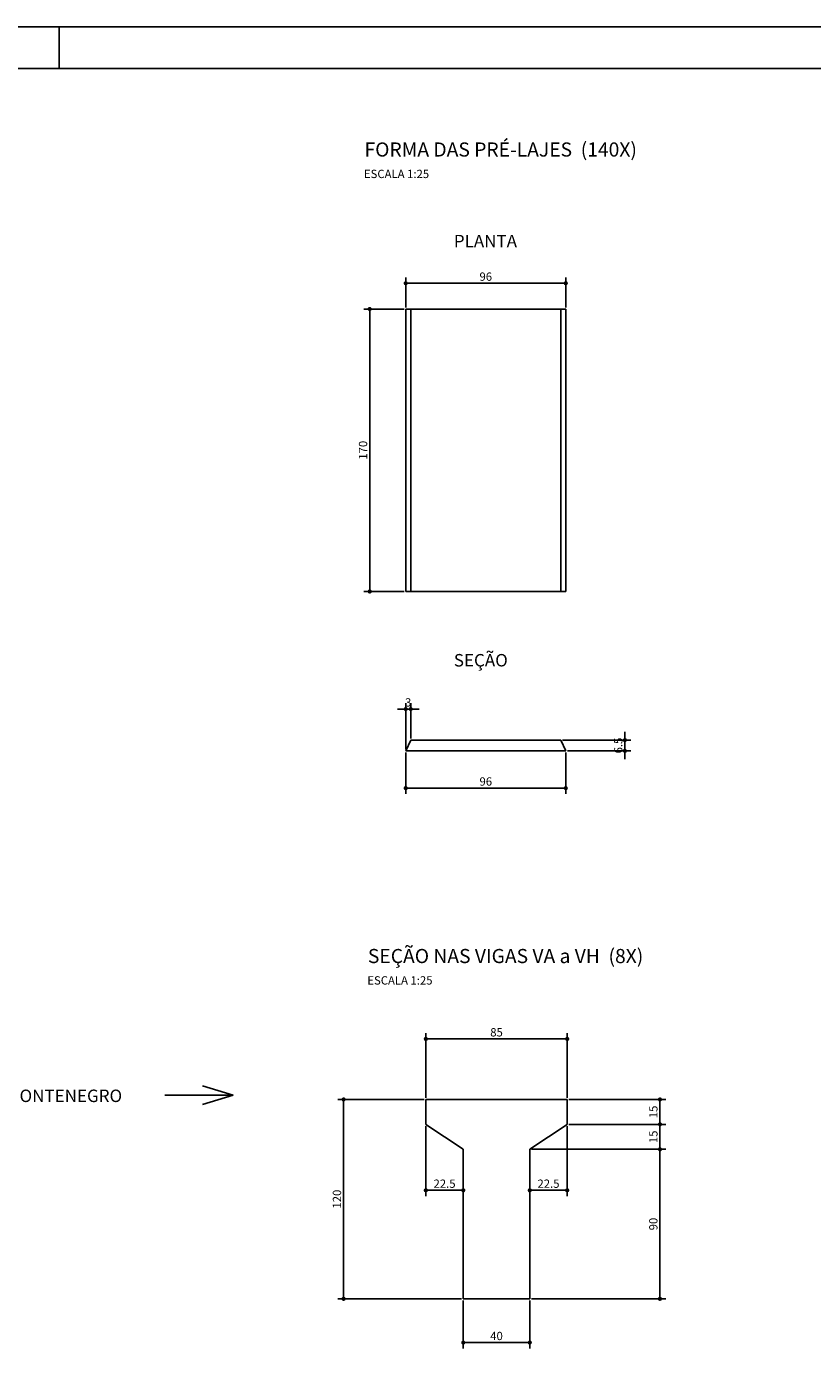
# Model space of a CAD drawing. Units: metres. Extents: x 2810 to 24899, y 2149 to 6229.
# Drawn here: x 23011 to 23955, y 4609 to 6229 of the extents above; entities that cross this region are included whole.
import ezdxf

# ---------------------------------------------------------------- set-up
doc = ezdxf.new("R2010")
doc.units = ezdxf.units.M
doc.header["$LTSCALE"] = 18
doc.header["$MEASUREMENT"] = 0
doc.layers.get('Defpoints').update_dxf_attribs({"color": 255})
for name, color, linetype in [('02', 161, 'Continuous'), ('03', 7, 'Continuous'), ('04', 32, 'Continuous'), ('05', 130, 'Continuous'), ('BDIM', 12, 'Continuous'), ('FORMATO', 255, 'Continuous'), ('TEXTO', 2, 'Continuous')]:
    doc.layers.add(name, color=color, linetype=linetype)
doc.styles.add('ROMANS', font='romans.shx')
doc.styles.add('TITULO', font='ARIAL.TTF')
doc.dimstyles.new('COTA25', dxfattribs={"dimtxt": 10, "dimasz": 5, "dimexe": 7, "dimexo": 2, "dimgap": 3, "dimtad": 1, "dimdec": 1, "dimlfac": 0.5, "dimzin": 12, "dimdsep": 46, "dimtxsty": 'ROMANS', "dimblk1": 'DOT', "dimblk2": 'DOT', "dimsah": 1, "dimcen": 0, "dimdle": 7, "dimclrd": 12, "dimclre": 12, "dimclrt": 7, "dimadec": 1, "dimazin": 2, "dimtfac": 1, "dimtdec": 1, "dimtix": 1, "dimtmove": 2, "dimatfit": 3, "dimfxl": 0, "dimtolj": 1, "dimtzin": 12, "dimarcsym": 0})

# ---------------------------------------------------------------- blocks, each defined once
blk = doc.blocks.new('_DOT')
at = {"color": 12, "linetype": 'ByBlock'}
blk.add_line((-0.5, 0), (-1, 0), dxfattribs=at)
at = {"color": 12, "linetype": 'ByBlock', "const_width": 0.5}
blk.add_lwpolyline([(-0.25, 0, 1), (0.25, 0, 1)], format="xyb", close=True, dxfattribs=at)
blk = doc.blocks.new('*D107')
at = {"layer": 'BDIM', "color": 12, "linetype": 'Continuous', "lineweight": -2}
for p, q in [((23490.7, 4940), (23490.7, 5017.8)), ((23655.7, 5010.8), (23495.7, 5010.8)), ((23660.7, 4940), (23660.7, 5017.8))]:
    blk.add_line(p, q, dxfattribs=at)
at = {"layer": 'Defpoints', "color": 0, "linetype": 'Continuous'}
for p in [(23490.7, 5010.8), (23490.7, 4938), (23660.7, 4938)]:
    blk.add_point(p, dxfattribs=at)
at = {"layer": 'BDIM', "color": 12, "linetype": 'Continuous', "lineweight": -2, "xscale": 5, "yscale": 5, "zscale": 5, "rotation": 180}
blk.add_blockref('_DOT', (23490.7, 5010.8), dxfattribs=at)
at = {"layer": 'BDIM', "color": 12, "linetype": 'Continuous', "lineweight": -2, "xscale": 5, "yscale": 5, "zscale": 5}
blk.add_blockref('_DOT', (23660.7, 5010.8), dxfattribs=at)
at = {"layer": 'BDIM', "color": 7, "linetype": 'Continuous', "insert": (23575.7, 5018.8), "char_height": 10, "attachment_point": 5, "style": 'ROMANS'}
blk.add_mtext('\\A1;85', dxfattribs=at)
blk = doc.blocks.new('*D108')
at = {"layer": 'BDIM', "color": 12, "linetype": 'Continuous', "lineweight": -2}
for p, q in [((23488.7, 4938), (23384.8, 4938)), ((23391.8, 4933), (23391.8, 4703)), ((23533.7, 4698), (23384.8, 4698))]:
    blk.add_line(p, q, dxfattribs=at)
at = {"layer": 'Defpoints', "color": 0, "linetype": 'Continuous'}
for p in [(23490.7, 4938), (23391.8, 4698), (23535.7, 4698)]:
    blk.add_point(p, dxfattribs=at)
at = {"layer": 'BDIM', "color": 12, "linetype": 'Continuous', "lineweight": -2, "xscale": 5, "yscale": 5, "zscale": 5}
for p, rotation in [((23391.8, 4938), 90), ((23391.8, 4698), 270)]:
    blk.add_blockref('_DOT', p, dxfattribs=dict(at, rotation=rotation))
at = {"layer": 'BDIM', "color": 7, "linetype": 'Continuous', "insert": (23383.8, 4818), "char_height": 10, "attachment_point": 5, "rotation": 90, "style": 'ROMANS'}
blk.add_mtext('\\A1;120', dxfattribs=at)
blk = doc.blocks.new('*D109')
at = {"layer": 'BDIM', "color": 12, "linetype": 'Continuous', "lineweight": -2}
for p, q in [((23662.7, 4938), (23779.3, 4938)), ((23772.3, 4933), (23772.3, 4913)), ((23662.7, 4908), (23779.3, 4908))]:
    blk.add_line(p, q, dxfattribs=at)
at = {"layer": 'Defpoints', "color": 0, "linetype": 'Continuous'}
for p in [(23660.7, 4938), (23660.7, 4908), (23772.3, 4908)]:
    blk.add_point(p, dxfattribs=at)
at = {"layer": 'BDIM', "color": 12, "linetype": 'Continuous', "lineweight": -2, "xscale": 5, "yscale": 5, "zscale": 5}
for p, rotation in [((23772.3, 4938), 90), ((23772.3, 4908), 270)]:
    blk.add_blockref('_DOT', p, dxfattribs=dict(at, rotation=rotation))
at = {"layer": 'BDIM', "color": 7, "linetype": 'Continuous', "insert": (23764.3, 4923), "char_height": 10, "attachment_point": 5, "rotation": 90, "style": 'ROMANS'}
blk.add_mtext('\\A1;15', dxfattribs=at)
blk = doc.blocks.new('*D110')
at = {"layer": 'BDIM', "color": 12, "linetype": 'Continuous', "lineweight": -2}
for p, q in [((23662.7, 4908), (23779.3, 4908)), ((23772.3, 4903), (23772.3, 4883)), ((23617.7, 4878), (23779.3, 4878))]:
    blk.add_line(p, q, dxfattribs=at)
at = {"layer": 'Defpoints', "color": 0, "linetype": 'Continuous'}
for p in [(23660.7, 4908), (23615.7, 4878), (23772.3, 4878)]:
    blk.add_point(p, dxfattribs=at)
at = {"layer": 'BDIM', "color": 12, "linetype": 'Continuous', "lineweight": -2, "xscale": 5, "yscale": 5, "zscale": 5}
for p, rotation in [((23772.3, 4908), 90), ((23772.3, 4878), 270)]:
    blk.add_blockref('_DOT', p, dxfattribs=dict(at, rotation=rotation))
at = {"layer": 'BDIM', "color": 7, "linetype": 'Continuous', "insert": (23764.3, 4893), "char_height": 10, "attachment_point": 5, "rotation": 90, "style": 'ROMANS'}
blk.add_mtext('\\A1;15', dxfattribs=at)
blk = doc.blocks.new('*D111')
at = {"layer": 'BDIM', "color": 12, "linetype": 'Continuous', "lineweight": -2}
for p, q in [((23617.7, 4878), (23779.3, 4878)), ((23772.3, 4873), (23772.3, 4703)), ((23617.7, 4698), (23779.3, 4698))]:
    blk.add_line(p, q, dxfattribs=at)
at = {"layer": 'Defpoints', "color": 0, "linetype": 'Continuous'}
for p in [(23615.7, 4878), (23615.7, 4698), (23772.3, 4698)]:
    blk.add_point(p, dxfattribs=at)
at = {"layer": 'BDIM', "color": 12, "linetype": 'Continuous', "lineweight": -2, "xscale": 5, "yscale": 5, "zscale": 5}
for p, rotation in [((23772.3, 4878), 90), ((23772.3, 4698), 270)]:
    blk.add_blockref('_DOT', p, dxfattribs=dict(at, rotation=rotation))
at = {"layer": 'BDIM', "color": 7, "linetype": 'Continuous', "insert": (23764.3, 4788), "char_height": 10, "attachment_point": 5, "rotation": 90, "style": 'ROMANS'}
blk.add_mtext('\\A1;90', dxfattribs=at)
blk = doc.blocks.new('*D112')
at = {"layer": 'BDIM', "color": 12, "linetype": 'Continuous', "lineweight": -2}
for p, q in [((23535.7, 4696), (23535.7, 4638.3)), ((23615.7, 4696), (23615.7, 4638.3)), ((23610.7, 4645.3), (23540.7, 4645.3))]:
    blk.add_line(p, q, dxfattribs=at)
at = {"layer": 'Defpoints', "color": 0, "linetype": 'Continuous'}
for p in [(23535.7, 4698), (23615.7, 4698), (23535.7, 4645.3)]:
    blk.add_point(p, dxfattribs=at)
at = {"layer": 'BDIM', "color": 12, "linetype": 'Continuous', "lineweight": -2, "xscale": 5, "yscale": 5, "zscale": 5, "rotation": 180}
blk.add_blockref('_DOT', (23535.7, 4645.3), dxfattribs=at)
at = {"layer": 'BDIM', "color": 12, "linetype": 'Continuous', "lineweight": -2, "xscale": 5, "yscale": 5, "zscale": 5}
blk.add_blockref('_DOT', (23615.7, 4645.3), dxfattribs=at)
at = {"layer": 'BDIM', "color": 7, "linetype": 'Continuous', "insert": (23575.7, 4653.3), "char_height": 10, "attachment_point": 5, "style": 'ROMANS'}
blk.add_mtext('\\A1;40', dxfattribs=at)
blk = doc.blocks.new('*D113')
at = {"layer": 'BDIM', "color": 12, "linetype": 'Continuous', "lineweight": -2}
for p, q in [((23660.7, 4906), (23660.7, 4821.6)), ((23615.7, 4876), (23615.7, 4821.6)), ((23655.7, 4828.6), (23620.7, 4828.6))]:
    blk.add_line(p, q, dxfattribs=at)
at = {"layer": 'Defpoints', "color": 0, "linetype": 'Continuous'}
for p in [(23660.7, 4908), (23615.7, 4878), (23615.7, 4828.6)]:
    blk.add_point(p, dxfattribs=at)
at = {"layer": 'BDIM', "color": 12, "linetype": 'Continuous', "lineweight": -2, "xscale": 5, "yscale": 5, "zscale": 5, "rotation": 180}
blk.add_blockref('_DOT', (23615.7, 4828.6), dxfattribs=at)
at = {"layer": 'BDIM', "color": 12, "linetype": 'Continuous', "lineweight": -2, "xscale": 5, "yscale": 5, "zscale": 5}
blk.add_blockref('_DOT', (23660.7, 4828.6), dxfattribs=at)
at = {"layer": 'BDIM', "color": 7, "linetype": 'Continuous', "insert": (23638.2, 4836.6), "char_height": 10, "attachment_point": 5, "style": 'ROMANS'}
blk.add_mtext('\\A1;22.5', dxfattribs=at)
blk = doc.blocks.new('*D114')
at = {"layer": 'BDIM', "color": 12, "linetype": 'Continuous', "lineweight": -2}
for p, q in [((23490.7, 4906), (23490.7, 4821.6)), ((23535.7, 4876), (23535.7, 4821.6)), ((23495.7, 4828.6), (23530.7, 4828.6))]:
    blk.add_line(p, q, dxfattribs=at)
at = {"layer": 'Defpoints', "color": 0, "linetype": 'Continuous'}
for p in [(23490.7, 4908), (23535.7, 4878), (23535.7, 4828.6)]:
    blk.add_point(p, dxfattribs=at)
at = {"layer": 'BDIM', "color": 12, "linetype": 'Continuous', "lineweight": -2, "xscale": 5, "yscale": 5, "zscale": 5, "rotation": 180}
blk.add_blockref('_DOT', (23490.7, 4828.6), dxfattribs=at)
at = {"layer": 'BDIM', "color": 12, "linetype": 'Continuous', "lineweight": -2, "xscale": 5, "yscale": 5, "zscale": 5}
blk.add_blockref('_DOT', (23535.7, 4828.6), dxfattribs=at)
at = {"layer": 'BDIM', "color": 7, "linetype": 'Continuous', "insert": (23513.2, 4836.6), "char_height": 10, "attachment_point": 5, "style": 'ROMANS'}
blk.add_mtext('\\A1;22.5', dxfattribs=at)
blk = doc.blocks.new('*D118')
at = {"layer": 'BDIM', "color": 12, "linetype": 'Continuous', "lineweight": -2}
for p, q in [((23464.5, 5889.4), (23416.2, 5889.4)), ((23423.2, 5884.4), (23423.2, 5554.4)), ((23464.5, 5549.4), (23416.2, 5549.4))]:
    blk.add_line(p, q, dxfattribs=at)
at = {"layer": 'Defpoints', "color": 0, "linetype": 'Continuous'}
for p in [(23466.5, 5889.4), (23423.2, 5549.4), (23466.5, 5549.4)]:
    blk.add_point(p, dxfattribs=at)
at = {"layer": 'BDIM', "color": 12, "linetype": 'Continuous', "lineweight": -2, "xscale": 5, "yscale": 5, "zscale": 5}
for p, rotation in [((23423.2, 5889.4), 90), ((23423.2, 5549.4), 270)]:
    blk.add_blockref('_DOT', p, dxfattribs=dict(at, rotation=rotation))
at = {"layer": 'BDIM', "color": 7, "linetype": 'Continuous', "insert": (23415.2, 5719.4), "char_height": 10, "attachment_point": 5, "rotation": 90, "style": 'ROMANS'}
blk.add_mtext('\\A1;170', dxfattribs=at)
blk = doc.blocks.new('*D119')
at = {"layer": 'BDIM', "color": 12, "linetype": 'Continuous', "lineweight": -2}
for p, q in [((23466.5, 5891.4), (23466.5, 5927.4)), ((23471.5, 5920.4), (23654, 5920.4)), ((23659, 5891.4), (23659, 5927.4))]:
    blk.add_line(p, q, dxfattribs=at)
at = {"layer": 'Defpoints', "color": 0, "linetype": 'Continuous'}
for p in [(23659, 5920.4), (23466.5, 5889.4), (23659, 5889.4)]:
    blk.add_point(p, dxfattribs=at)
at = {"layer": 'BDIM', "color": 12, "linetype": 'Continuous', "lineweight": -2, "xscale": 5, "yscale": 5, "zscale": 5, "rotation": 180}
blk.add_blockref('_DOT', (23466.5, 5920.4), dxfattribs=at)
at = {"layer": 'BDIM', "color": 12, "linetype": 'Continuous', "lineweight": -2, "xscale": 5, "yscale": 5, "zscale": 5}
blk.add_blockref('_DOT', (23659, 5920.4), dxfattribs=at)
at = {"layer": 'BDIM', "color": 7, "linetype": 'Continuous', "insert": (23562.8, 5928.4), "char_height": 10, "attachment_point": 5, "style": 'ROMANS'}
blk.add_mtext('\\A1;96', dxfattribs=at)
blk = doc.blocks.new('*D120')
at = {"layer": 'BDIM', "color": 12, "linetype": 'Continuous', "lineweight": -2}
for p, q in [((23730.1, 5375.5), (23730.1, 5380.5)), ((23655, 5370.5), (23737.1, 5370.5)), ((23730.1, 5370.5), (23730.1, 5357.5)), ((23661, 5357.5), (23737.1, 5357.5)), ((23730.1, 5352.5), (23730.1, 5347.5))]:
    blk.add_line(p, q, dxfattribs=at)
at = {"layer": 'Defpoints', "color": 0, "linetype": 'Continuous'}
for p in [(23653, 5370.5), (23659, 5357.5), (23730.1, 5357.5)]:
    blk.add_point(p, dxfattribs=at)
at = {"layer": 'BDIM', "color": 12, "linetype": 'Continuous', "lineweight": -2, "xscale": 5, "yscale": 5, "zscale": 5}
for p, rotation in [((23730.1, 5370.5), 270), ((23730.1, 5357.5), 90)]:
    blk.add_blockref('_DOT', p, dxfattribs=dict(at, rotation=rotation))
at = {"layer": 'BDIM', "color": 7, "linetype": 'Continuous', "insert": (23722.1, 5364), "char_height": 10, "attachment_point": 5, "rotation": 90, "style": 'ROMANS'}
blk.add_mtext('\\A1;6.5', dxfattribs=at)
blk = doc.blocks.new('*D121')
at = {"layer": 'BDIM', "color": 12, "linetype": 'Continuous', "lineweight": -2}
for p, q in [((23466.5, 5359.5), (23466.5, 5414.9)), ((23472.5, 5372.5), (23472.5, 5414.9)), ((23461.5, 5407.9), (23456.5, 5407.9)), ((23472.5, 5407.9), (23466.5, 5407.9)), ((23477.5, 5407.9), (23482.5, 5407.9))]:
    blk.add_line(p, q, dxfattribs=at)
at = {"layer": 'Defpoints', "color": 0, "linetype": 'Continuous'}
for p in [(23466.5, 5407.9), (23472.5, 5370.5), (23466.5, 5357.5)]:
    blk.add_point(p, dxfattribs=at)
at = {"layer": 'BDIM', "color": 12, "linetype": 'Continuous', "lineweight": -2, "xscale": 5, "yscale": 5, "zscale": 5}
blk.add_blockref('_DOT', (23466.5, 5407.9), dxfattribs=at)
at = {"layer": 'BDIM', "color": 12, "linetype": 'Continuous', "lineweight": -2, "xscale": 5, "yscale": 5, "zscale": 5, "rotation": 180}
blk.add_blockref('_DOT', (23472.5, 5407.9), dxfattribs=at)
at = {"layer": 'BDIM', "color": 7, "linetype": 'Continuous', "insert": (23469.5, 5415.9), "char_height": 10, "attachment_point": 5, "style": 'ROMANS'}
blk.add_mtext('\\A1;3', dxfattribs=at)
blk = doc.blocks.new('*D122')
at = {"layer": 'BDIM', "color": 12, "linetype": 'Continuous', "lineweight": -2}
for p, q in [((23466.5, 5355.5), (23466.5, 5305.7)), ((23659, 5355.5), (23659, 5305.7)), ((23471.5, 5312.7), (23654, 5312.7))]:
    blk.add_line(p, q, dxfattribs=at)
at = {"layer": 'Defpoints', "color": 0, "linetype": 'Continuous'}
for p in [(23466.5, 5357.5), (23659, 5357.5), (23659, 5312.7)]:
    blk.add_point(p, dxfattribs=at)
at = {"layer": 'BDIM', "color": 12, "linetype": 'Continuous', "lineweight": -2, "xscale": 5, "yscale": 5, "zscale": 5, "rotation": 180}
blk.add_blockref('_DOT', (23466.5, 5312.7), dxfattribs=at)
at = {"layer": 'BDIM', "color": 12, "linetype": 'Continuous', "lineweight": -2, "xscale": 5, "yscale": 5, "zscale": 5}
blk.add_blockref('_DOT', (23659, 5312.7), dxfattribs=at)
at = {"layer": 'BDIM', "color": 7, "linetype": 'Continuous', "insert": (23562.8, 5320.7), "char_height": 10, "attachment_point": 5, "style": 'ROMANS'}
blk.add_mtext('\\A1;96', dxfattribs=at)

msp = doc.modelspace()

# ---------------------------------------------------------------- linework, layer by layer
at = {"layer": '02', "ltscale": 1.5}
for p, q in [((23472.52, 5889.36), (23472.52, 5549.36)), ((23653.02, 5889.36), (23653.02, 5549.36))]:
    msp.add_line(p, q, dxfattribs=at)
at = {"layer": '03', "ltscale": 1.5}
for p, q in [((23466.52, 5889.36), (23466.52, 5549.36)), ((23659.02, 5889.36), (23466.52, 5889.36)), ((23659.02, 5889.36), (23659.02, 5549.36)), ((23659.02, 5549.36), (23466.52, 5549.36))]:
    msp.add_line(p, q, dxfattribs=at)
at = {"layer": '04', "linetype": 'Continuous'}
for p, q in [((23176.78, 4943.17), (23258.93, 4943.17)), ((23258.93, 4943.17), (23222.01, 4954.51)), ((23258.93, 4943.17), (23222.01, 4931.83))]:
    msp.add_line(p, q, dxfattribs=at)
at = {"layer": '05', "linetype": 'Continuous'}
for p, q in [((23466.52, 5357.5), (23472.52, 5370.5)), ((23659.02, 5357.5), (23653.02, 5370.5)), ((23490.65, 4908), (23490.65, 4938)), ((23490.65, 4938), (23660.65, 4938)), ((23660.65, 4938), (23660.65, 4908)), ((23535.65, 4878), (23490.65, 4908)), ((23660.65, 4908), (23615.65, 4878)), ((23535.65, 4878), (23535.65, 4698)), ((23615.65, 4878), (23615.65, 4698)), ((23615.65, 4698), (23535.65, 4698))]:
    msp.add_line(p, q, dxfattribs=at)
at = {"layer": '05', "linetype": 'Continuous', "ltscale": 1.5}
for p, q in [((23653.02, 5370.5), (23472.52, 5370.5)), ((23659.02, 5357.5), (23466.52, 5357.5))]:
    msp.add_line(p, q, dxfattribs=at)
at = {"layer": 'FORMATO'}
msp.add_line((23049.49, 6228.96), (23049.49, 6178.96), dxfattribs=at)
msp.add_lwpolyline([(19399.49, 6228.96), (24899.49, 6228.96), (24899.49, 3258.96), (19399.49, 3258.96)], close=True, dxfattribs=at)
at = {"layer": 'FORMATO', "const_width": 2}
msp.add_lwpolyline([(19524.49, 6178.96), (19524.49, 3308.96), (24849.49, 3308.96), (24849.49, 6178.96)], close=True, dxfattribs=at)

# ---------------------------------------------------------------- texts
at = {"layer": 'TEXTO'}
for s, height, style, p in [('FORMA DAS PRÉ-LAJES  (140X)', 17, 'TITULO', (23416.93, 6072.9)), ('ESCALA 1:25', 10, 'ROMANS', (23416.23, 6047.04)), ('PLANTA', 15, 'TITULO', (23524.35, 5963.69)), ('SEÇÃO', 15, 'TITULO', (23524.35, 5459.14)), ('SEÇÃO NAS VIGAS VA a VH  (8X)', 17, 'TITULO', (23421, 5102.12)), ('ESCALA 1:25', 10, 'ROMANS', (23420.3, 5076.27)), ('RUA PAULO DE TARSO MONTENEGRO', 15, 'TITULO', (22769.22, 4934.84))]:
    msp.add_text(s, height=height, dxfattribs=dict(at, style=style)).set_placement(p)

# ---------------------------------------------------------------- dimensions: what is measured, and where the dimension line sits
at = {"layer": 'BDIM', "linetype": 'Continuous'}
for base, p1, p2, picture, middle in [((23659.02, 5920.36), (23466.52, 5889.36), (23659.02, 5889.36), '*D119', (23562.77, 5928.36)), ((23659.02, 5312.72), (23466.52, 5357.5), (23659.02, 5357.5), '*D122', (23562.77, 5320.72))]:
    dim = msp.add_linear_dim(base=base, p1=p1, p2=p2, text='96', dimstyle='COTA25', dxfattribs=at)
    dim.commit()
    dim.dimension.update_dxf_attribs({"geometry": picture, "text_midpoint": middle})
for base, p1, p2, angle, picture, middle in [((23423.16, 5549.36), (23466.52, 5889.36), (23466.52, 5549.36), 90, '*D118', (23415.16, 5719.36)), ((23730.05, 5357.5), (23653.02, 5370.5), (23659.02, 5357.5), 90, '*D120', (23722.05, 5364)), ((23391.78, 4698), (23490.65, 4938), (23535.65, 4698), 90, '*D108', (23383.78, 4818)), ((23772.34, 4908), (23660.65, 4938), (23660.65, 4908), 90, '*D109', (23764.34, 4923)), ((23772.34, 4878), (23660.65, 4908), (23615.65, 4878), 90, '*D110', (23764.34, 4893)), ((23535.65, 4828.57), (23490.65, 4908), (23535.65, 4878), 180, '*D114', (23513.15, 4836.57)), ((23772.34, 4698), (23615.65, 4878), (23615.65, 4698), 90, '*D111', (23764.34, 4788))]:
    dim = msp.add_linear_dim(base=base, p1=p1, p2=p2, angle=angle, dimstyle='COTA25', dxfattribs=at)
    dim.commit()
    dim.dimension.update_dxf_attribs({"geometry": picture, "text_midpoint": middle})
for base, p1, p2, picture, middle in [((23466.52, 5407.88), (23472.52, 5370.5), (23466.52, 5357.5), '*D121', (23469.52, 5415.88)), ((23490.65, 5010.84), (23660.65, 4938), (23490.65, 4938), '*D107', (23575.65, 5018.84)), ((23615.65, 4828.57), (23660.65, 4908), (23615.65, 4878), '*D113', (23638.15, 4836.57)), ((23535.65, 4645.32), (23615.65, 4698), (23535.65, 4698), '*D112', (23575.65, 4653.32))]:
    dim = msp.add_linear_dim(base=base, p1=p1, p2=p2, dimstyle='COTA25', dxfattribs=at)
    dim.commit()
    dim.dimension.update_dxf_attribs({"geometry": picture, "text_midpoint": middle})

doc.saveas('drawing.dxf')
